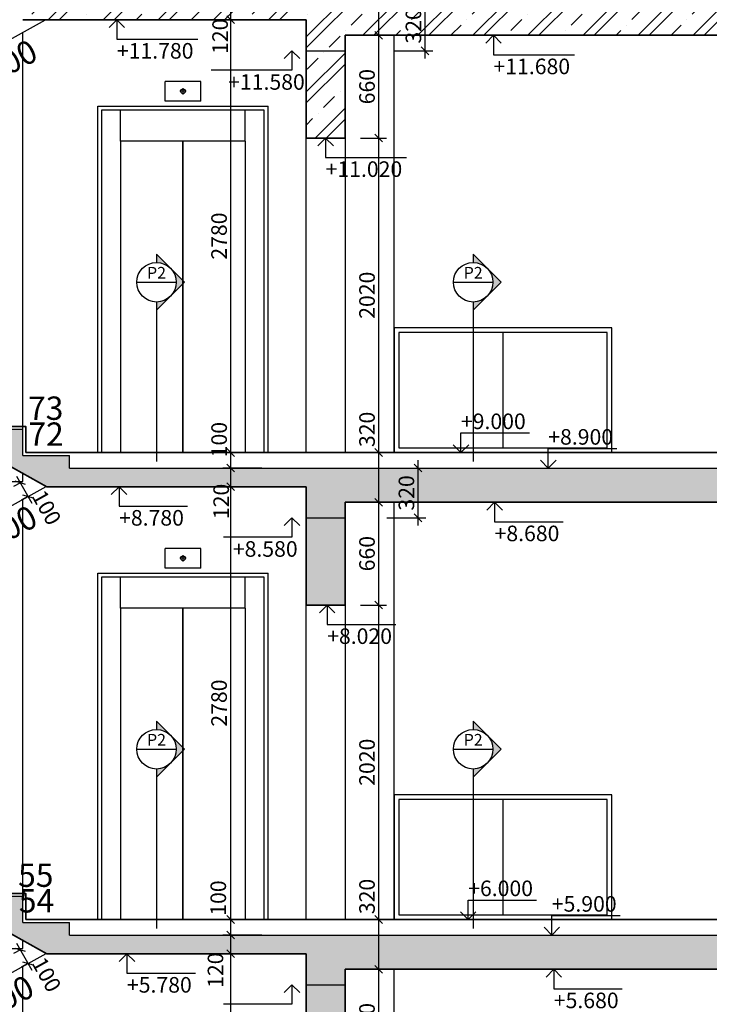
# Model space of a CAD drawing. Extents: x 1885471 to 2247724, y -787893 to -617842.
# Drawn here: x 1972750 to 1977180, y -671961 to -665636 of the extents above; entities that cross this region are included whole.
import ezdxf
from ezdxf.enums import TextEntityAlignment as Align

# ---------------------------------------------------------------- set-up
doc = ezdxf.new("R2010")
doc.units = 0
doc.header["$LTSCALE"] = 10
doc.layers.get('Defpoints').update_dxf_attribs({"color": 6})
doc.layers.add('A_G2_Konstrukcia', color=1, linetype='Continuous', lineweight=35)
doc.layers.add('Text', color=1, linetype='Continuous', lineweight=18)
for name, color, linetype in [('A_G2_Konstrukcia_F', 5, 'Continuous'), ('A_G2_Konstrukcia_X', 255, 'Continuous'), ('A_Z002_Dim', 4, 'Continuous'), ('A_Z005_Oznacenie Rez Detail Referencie', 1, 'Continuous'), ('A_Z450G2_Hatch Konstrukcia', 8, 'Continuous')]:
    doc.layers.add(name, color=color, linetype=linetype)
doc.layers.get('0').freeze()
doc.styles.add('Arial', font='arial.ttf')
doc.styles.get("Standard").update_dxf_attribs({"font": 'isocp.shx'})
doc.dimstyles.new('50', dxfattribs={"dimscale": 50, "dimtxt": 2, "dimasz": 1, "dimexe": 1, "dimexo": 2, "dimgap": 0.5, "dimtad": 1, "dimdec": 0, "dimzin": 12, "dimdsep": 46, "dimtxsty": 'Standard', "dimblk": 'OBLIQUE', "dimcen": 2, "dimdle": 1, "dimclrd": 256, "dimclre": 256, "dimclrt": 256, "dimadec": 0, "dimazin": 3, "dimtfac": 1, "dimtdec": 0, "dimtofl": 0, "dimtmove": 2, "dimatfit": 3, "dimldrblk": 'CLOSEDBLANK', "dimfxl": 4, "dimfxlon": 1, "dimtvp": 1, "dimtolj": 1, "dimtzin": 0, "dimarcsym": 0})
pattern_1 = [(45, (0, 0), (-176.776695, 176.776695), []), (45, (70.7, 0), (-176.776695, 176.776695), []), (45, (212.13, 0), (-106.066017, 247.487373), [100, -50, 0, -50])]

# ---------------------------------------------------------------- blocks, each defined once
blk = doc.blocks.new('*U216')
h = blk.add_hatch(color=256)
edge = h.paths.add_edge_path()
edge.add_line((0, -5.08), (0, -7.18))
edge.add_line((0, -7.18), (7.18, 0))
edge.add_line((7.18, 0), (0, 7.18))
edge.add_line((0, 7.18), (0, 5.08))
edge.add_arc((0, 0), 5.08, 270, 450, ccw=False)
for p, q in [((-5.08, 0), (5.08, 0)), ((0, -6.35), (0, -46.04))]:
    blk.add_line(p, q)
blk.add_lwpolyline([(0, -5.08), (0, -7.18), (7.18, 0), (0, 7.18), (0, 5.08, -1)], format="xyb", close=True)
blk.add_circle((0, 0), 5.08)
at = {"style": 'Arial', "flags": 8}
blk.add_attdef('CISLOREZU', text='', height=3, dxfattribs=at).set_placement((0, 0), align=Align.BOTTOM_CENTER)
blk.add_attdef('CISLOVYKRESU', text='', height=3, dxfattribs=at).set_placement((0, -0.9), align=Align.TOP_CENTER)
blk = doc.blocks.new('_Oblique')
at = {"color": 0, "linetype": 'ByBlock', "lineweight": -2}
blk.add_line((-0.5, -0.5), (0.5, 0.5), dxfattribs=at)
blk = doc.blocks.new('*D281')
at = {"layer": 'A_Z002_Dim', "linetype": 'ByBlock', "lineweight": -2}
for p, q in [((1972729.8, -671567.3), (1972826.9, -671742.2)), ((1972754.1, -671611), (1972710.4, -671635.3)), ((1972802.7, -671698.4), (1972759, -671722.7))]:
    blk.add_line(p, q, dxfattribs=at)
at = {"layer": 'Defpoints', "color": 0}
for p in [(1972769.6, -671602.4), (1972802.7, -671698.4), (1972818.2, -671689.8)]:
    blk.add_point(p, dxfattribs=at)
at = {"layer": 'A_Z002_Dim', "lineweight": -2, "xscale": 50, "yscale": 50, "zscale": 50}
for p, rotation in [((1972754.1, -671611), 119.0546040990448), ((1972802.7, -671698.4), 299.0546040990448)]:
    blk.add_blockref('_Oblique', p, dxfattribs=dict(at, rotation=rotation))
at = {"layer": 'A_Z002_Dim', "insert": (1972922.5, -671770.1), "char_height": 100, "attachment_point": 5, "rotation": 299.0546}
blk.add_mtext('\\A1;100', dxfattribs=at)
blk = doc.blocks.new('_ClosedBlank')
at = {"color": 0, "linetype": 'ByBlock', "lineweight": -2}
for p, q in [((-1, 0.17), (0, 0)), ((-1, 0.17), (-1, -0.17)), ((0, 0), (-1, -0.17))]:
    blk.add_line(p, q, dxfattribs=at)
blk = doc.blocks.new('*D282')
at = {"layer": 'A_Z002_Dim', "linetype": 'ByBlock', "lineweight": -2}
for p, q in [((1972754.1, -668611), (1972710.4, -668635.3)), ((1972729.8, -668567.3), (1972826.9, -668742.2)), ((1972802.7, -668698.4), (1972759, -668722.7))]:
    blk.add_line(p, q, dxfattribs=at)
at = {"layer": 'Defpoints', "color": 0}
for p in [(1972769.6, -668602.4), (1972818.2, -668689.8), (1972802.7, -668698.4)]:
    blk.add_point(p, dxfattribs=at)
at = {"layer": 'A_Z002_Dim', "lineweight": -2, "xscale": 50, "yscale": 50, "zscale": 50}
for p, rotation in [((1972754.1, -668611), 119.0546040990448), ((1972802.7, -668698.4), 299.0546040990448)]:
    blk.add_blockref('_Oblique', p, dxfattribs=dict(at, rotation=rotation))
at = {"layer": 'A_Z002_Dim', "insert": (1972922.5, -668770.1), "char_height": 100, "attachment_point": 5, "rotation": 299.0546}
blk.add_mtext('\\A1;100', dxfattribs=at)
blk = doc.blocks.new('*D538')
at = {"layer": 'A_Z002_Dim', "linetype": 'ByBlock', "lineweight": -2}
for p, q in [((1965682.2, -660520.1), (1965432.2, -660520.1)), ((1965482.2, -660470.1), (1965482.2, -679565.8)), ((1965682.2, -679515.8), (1965432.2, -679515.8))]:
    blk.add_line(p, q, dxfattribs=at)
at = {"layer": 'Defpoints', "color": 0}
for p in [(1974967.9, -660520.1), (1965482.2, -679515.8), (1968469.6, -679515.8)]:
    blk.add_point(p, dxfattribs=at)
at = {"layer": 'A_Z002_Dim', "lineweight": -2, "xscale": 50, "yscale": 50, "zscale": 50}
for p, rotation in [((1965482.2, -660520.1), 90), ((1965482.2, -679515.8), 270)]:
    blk.add_blockref('_Oblique', p, dxfattribs=dict(at, rotation=rotation))
at = {"layer": 'A_Z002_Dim', "insert": (1965407.2, -670017.9), "char_height": 100, "attachment_point": 5, "rotation": 90}
blk.add_mtext('\\A1;18996', dxfattribs=at)
blk = doc.blocks.new('*D645')
at = {"layer": 'A_Z002_Dim', "linetype": 'ByBlock', "lineweight": -2}
for p, q in [((1975056, -672445.8), (1975056, -671685.8)), ((1974940.1, -671735.8), (1975106, -671735.8)), ((1974940.1, -672395.8), (1975106, -672395.8))]:
    blk.add_line(p, q, dxfattribs=at)
at = {"layer": 'Defpoints', "color": 0}
for p in [(1974840.1, -671735.8), (1975056, -671735.8), (1974840.1, -672395.8)]:
    blk.add_point(p, dxfattribs=at)
at = {"layer": 'A_Z002_Dim', "lineweight": -2, "xscale": 50, "yscale": 50, "zscale": 50}
for p, rotation in [((1975056, -671735.8), 90), ((1975056, -672395.8), 270)]:
    blk.add_blockref('_Oblique', p, dxfattribs=dict(at, rotation=rotation))
at = {"layer": 'A_Z002_Dim', "insert": (1974981, -672065.8), "char_height": 100, "attachment_point": 5, "rotation": 90}
blk.add_mtext('\\A1;660', dxfattribs=at)
blk = doc.blocks.new('*D646')
at = {"layer": 'A_Z002_Dim', "linetype": 'ByBlock', "lineweight": -2}
for p, q in [((1975056, -671785.8), (1975056, -671365.8)), ((1974856, -671415.8), (1975106, -671415.8)), ((1974940.1, -671735.8), (1975106, -671735.8))]:
    blk.add_line(p, q, dxfattribs=at)
at = {"layer": 'Defpoints', "color": 0}
for p in [(1972789.6, -671415.8), (1975056, -671415.8), (1974840.1, -671735.8)]:
    blk.add_point(p, dxfattribs=at)
at = {"layer": 'A_Z002_Dim', "lineweight": -2, "xscale": 50, "yscale": 50, "zscale": 50}
for p, rotation in [((1975056, -671415.8), 90), ((1975056, -671735.8), 270)]:
    blk.add_blockref('_Oblique', p, dxfattribs=dict(at, rotation=rotation))
at = {"layer": 'A_Z002_Dim', "insert": (1974981, -671268.2), "char_height": 100, "attachment_point": 5, "rotation": 90}
blk.add_mtext('\\A1;320', dxfattribs=at)
blk = doc.blocks.new('*D647')
at = {"layer": 'A_Z002_Dim', "linetype": 'ByBlock', "lineweight": -2}
for p, q in [((1975056, -671465.8), (1975056, -669345.8)), ((1974940.1, -669395.8), (1975106, -669395.8)), ((1974856, -671415.8), (1975106, -671415.8))]:
    blk.add_line(p, q, dxfattribs=at)
at = {"layer": 'Defpoints', "color": 0}
for p in [(1974840.1, -669395.8), (1975056, -669395.8), (1972789.6, -671415.8)]:
    blk.add_point(p, dxfattribs=at)
at = {"layer": 'A_Z002_Dim', "lineweight": -2, "xscale": 50, "yscale": 50, "zscale": 50}
for p, rotation in [((1975056, -669395.8), 90), ((1975056, -671415.8), 270)]:
    blk.add_blockref('_Oblique', p, dxfattribs=dict(at, rotation=rotation))
at = {"layer": 'A_Z002_Dim', "insert": (1974981, -670405.8), "char_height": 100, "attachment_point": 5, "rotation": 90}
blk.add_mtext('\\A1;2020', dxfattribs=at)
blk = doc.blocks.new('*D648')
at = {"layer": 'A_Z002_Dim', "linetype": 'ByBlock', "lineweight": -2}
for p, q in [((1975056, -669445.8), (1975056, -668685.8)), ((1974940.1, -668735.8), (1975106, -668735.8)), ((1974940.1, -669395.8), (1975106, -669395.8))]:
    blk.add_line(p, q, dxfattribs=at)
at = {"layer": 'Defpoints', "color": 0}
for p in [(1974840.1, -668735.8), (1975056, -668735.8), (1974840.1, -669395.8)]:
    blk.add_point(p, dxfattribs=at)
at = {"layer": 'A_Z002_Dim', "lineweight": -2, "xscale": 50, "yscale": 50, "zscale": 50}
for p, rotation in [((1975056, -668735.8), 90), ((1975056, -669395.8), 270)]:
    blk.add_blockref('_Oblique', p, dxfattribs=dict(at, rotation=rotation))
at = {"layer": 'A_Z002_Dim', "insert": (1974981, -669065.8), "char_height": 100, "attachment_point": 5, "rotation": 90}
blk.add_mtext('\\A1;660', dxfattribs=at)
blk = doc.blocks.new('*D649')
at = {"layer": 'A_Z002_Dim', "linetype": 'ByBlock', "lineweight": -2}
for p, q in [((1975056, -668785.8), (1975056, -668365.8)), ((1974856, -668415.8), (1975106, -668415.8)), ((1974940.1, -668735.8), (1975106, -668735.8))]:
    blk.add_line(p, q, dxfattribs=at)
at = {"layer": 'Defpoints', "color": 0}
for p in [(1972789.6, -668415.8), (1975056, -668415.8), (1974840.1, -668735.8)]:
    blk.add_point(p, dxfattribs=at)
at = {"layer": 'A_Z002_Dim', "lineweight": -2, "xscale": 50, "yscale": 50, "zscale": 50}
for p, rotation in [((1975056, -668415.8), 90), ((1975056, -668735.8), 270)]:
    blk.add_blockref('_Oblique', p, dxfattribs=dict(at, rotation=rotation))
at = {"layer": 'A_Z002_Dim', "insert": (1974981, -668267.7), "char_height": 100, "attachment_point": 5, "rotation": 90}
blk.add_mtext('\\A1;320', dxfattribs=at)
blk = doc.blocks.new('*D650')
at = {"layer": 'A_Z002_Dim', "linetype": 'ByBlock', "lineweight": -2}
for p, q in [((1975056, -668465.8), (1975056, -666345.8)), ((1974940.1, -666395.8), (1975106, -666395.8)), ((1974856, -668415.8), (1975106, -668415.8))]:
    blk.add_line(p, q, dxfattribs=at)
at = {"layer": 'Defpoints', "color": 0}
for p in [(1974840.1, -666395.8), (1975056, -666395.8), (1972789.6, -668415.8)]:
    blk.add_point(p, dxfattribs=at)
at = {"layer": 'A_Z002_Dim', "lineweight": -2, "xscale": 50, "yscale": 50, "zscale": 50}
for p, rotation in [((1975056, -666395.8), 90), ((1975056, -668415.8), 270)]:
    blk.add_blockref('_Oblique', p, dxfattribs=dict(at, rotation=rotation))
at = {"layer": 'A_Z002_Dim', "insert": (1974981, -667405.8), "char_height": 100, "attachment_point": 5, "rotation": 90}
blk.add_mtext('\\A1;2020', dxfattribs=at)
blk = doc.blocks.new('*D651')
at = {"layer": 'A_Z002_Dim', "linetype": 'ByBlock', "lineweight": -2}
for p, q in [((1975056, -666445.8), (1975056, -665685.8)), ((1974940.1, -665735.8), (1975106, -665735.8)), ((1974940.1, -666395.8), (1975106, -666395.8))]:
    blk.add_line(p, q, dxfattribs=at)
at = {"layer": 'Defpoints', "color": 0}
for p in [(1974840.1, -665735.8), (1975056, -665735.8), (1974840.1, -666395.8)]:
    blk.add_point(p, dxfattribs=at)
at = {"layer": 'A_Z002_Dim', "lineweight": -2, "xscale": 50, "yscale": 50, "zscale": 50}
for p, rotation in [((1975056, -665735.8), 90), ((1975056, -666395.8), 270)]:
    blk.add_blockref('_Oblique', p, dxfattribs=dict(at, rotation=rotation))
at = {"layer": 'A_Z002_Dim', "insert": (1974981, -666065.8), "char_height": 100, "attachment_point": 5, "rotation": 90}
blk.add_mtext('\\A1;660', dxfattribs=at)
blk = doc.blocks.new('*D652')
at = {"layer": 'A_Z002_Dim', "linetype": 'ByBlock', "lineweight": -2}
for p, q in [((1975056, -665785.8), (1975056, -665365.8)), ((1974940.1, -665415.8), (1975106, -665415.8)), ((1974940.1, -665735.8), (1975106, -665735.8))]:
    blk.add_line(p, q, dxfattribs=at)
at = {"layer": 'Defpoints', "color": 0}
for p in [(1974840.1, -665415.8), (1975056, -665415.8), (1974840.1, -665735.8)]:
    blk.add_point(p, dxfattribs=at)
at = {"layer": 'A_Z002_Dim', "lineweight": -2, "xscale": 50, "yscale": 50, "zscale": 50}
for p, rotation in [((1975056, -665415.8), 90), ((1975056, -665735.8), 270)]:
    blk.add_blockref('_Oblique', p, dxfattribs=dict(at, rotation=rotation))
at = {"layer": 'A_Z002_Dim', "insert": (1974981, -665255.7), "char_height": 100, "attachment_point": 5, "rotation": 90}
blk.add_mtext('\\A1;320', dxfattribs=at)
blk = doc.blocks.new('*D802')
at = {"layer": 'A_Z002_Dim', "linetype": 'ByBlock', "lineweight": -2}
for p, q in [((1975309.2, -668885.8), (1975309.2, -668465.8)), ((1975109.2, -668515.8), (1975359.2, -668515.8)), ((1975109.2, -668835.8), (1975359.2, -668835.8))]:
    blk.add_line(p, q, dxfattribs=at)
at = {"layer": 'Defpoints', "color": 0}
for p in [(1974840.1, -668515.8), (1975309.2, -668515.8), (1974840.1, -668835.8)]:
    blk.add_point(p, dxfattribs=at)
at = {"layer": 'A_Z002_Dim', "lineweight": -2, "xscale": 50, "yscale": 50, "zscale": 50}
for p, rotation in [((1975309.2, -668515.8), 90), ((1975309.2, -668835.8), 270)]:
    blk.add_blockref('_Oblique', p, dxfattribs=dict(at, rotation=rotation))
at = {"layer": 'A_Z002_Dim', "insert": (1975234.2, -668675.8), "char_height": 100, "attachment_point": 5, "rotation": 90}
blk.add_mtext('\\A1;320', dxfattribs=at)
blk = doc.blocks.new('*D803')
at = {"layer": 'A_Z002_Dim', "linetype": 'ByBlock', "lineweight": -2}
for p, q in [((1975154.1, -665515.8), (1975404.1, -665515.8)), ((1975354.1, -665885.8), (1975354.1, -665465.8)), ((1975154.1, -665835.8), (1975404.1, -665835.8))]:
    blk.add_line(p, q, dxfattribs=at)
at = {"layer": 'Defpoints', "color": 0}
for p in [(1974840.1, -665515.8), (1975354.1, -665515.8), (1974840.1, -665835.8)]:
    blk.add_point(p, dxfattribs=at)
at = {"layer": 'A_Z002_Dim', "lineweight": -2, "xscale": 50, "yscale": 50, "zscale": 50}
for p, rotation in [((1975354.1, -665515.8), 90), ((1975354.1, -665835.8), 270)]:
    blk.add_blockref('_Oblique', p, dxfattribs=dict(at, rotation=rotation))
at = {"layer": 'A_Z002_Dim', "insert": (1975279.1, -665675.8), "char_height": 100, "attachment_point": 5, "rotation": 90}
blk.add_mtext('\\A1;320', dxfattribs=at)
blk = doc.blocks.new('*D810')
at = {"layer": 'A_Z002_Dim', "linetype": 'ByBlock', "lineweight": -2}
for p, q in [((1974105.5, -674465.8), (1974105.5, -671585.8)), ((1974305.5, -671635.8), (1974055.5, -671635.8)), ((1973905.5, -674415.8), (1974155.5, -674415.8))]:
    blk.add_line(p, q, dxfattribs=at)
at = {"layer": 'Defpoints', "color": 0}
for p in [(1974105.5, -671635.8), (1974590.1, -671635.8), (1972789.6, -674415.8)]:
    blk.add_point(p, dxfattribs=at)
at = {"layer": 'A_Z002_Dim', "lineweight": -2, "xscale": 50, "yscale": 50, "zscale": 50}
for p, rotation in [((1974105.5, -671635.8), 90), ((1974105.5, -674415.8), 270)]:
    blk.add_blockref('_Oblique', p, dxfattribs=dict(at, rotation=rotation))
at = {"layer": 'A_Z002_Dim', "insert": (1974030.5, -673025.8), "char_height": 100, "attachment_point": 5, "rotation": 90}
blk.add_mtext('\\A1;2780', dxfattribs=at)
blk = doc.blocks.new('*D811')
at = {"layer": 'A_Z002_Dim', "linetype": 'ByBlock', "lineweight": -2}
for p, q in [((1974105.5, -671685.8), (1974105.5, -671465.8)), ((1974305.5, -671515.8), (1974055.5, -671515.8)), ((1974305.5, -671635.8), (1974055.5, -671635.8))]:
    blk.add_line(p, q, dxfattribs=at)
at = {"layer": 'Defpoints', "color": 0}
for p in [(1974105.5, -671515.8), (1974840.1, -671515.8), (1974590.1, -671635.8)]:
    blk.add_point(p, dxfattribs=at)
at = {"layer": 'A_Z002_Dim', "lineweight": -2, "xscale": 50, "yscale": 50, "zscale": 50}
for p, rotation in [((1974105.5, -671515.8), 90), ((1974105.5, -671635.8), 270)]:
    blk.add_blockref('_Oblique', p, dxfattribs=dict(at, rotation=rotation))
at = {"layer": 'A_Z002_Dim', "insert": (1974007.4, -671741.7), "char_height": 100, "attachment_point": 5, "rotation": 90}
blk.add_mtext('\\A1;120', dxfattribs=at)
blk = doc.blocks.new('*D812')
at = {"layer": 'A_Z002_Dim', "linetype": 'ByBlock', "lineweight": -2}
for p, q in [((1974105.5, -671565.8), (1974105.5, -671365.8)), ((1974305.5, -671415.8), (1974055.5, -671415.8)), ((1974305.5, -671515.8), (1974055.5, -671515.8))]:
    blk.add_line(p, q, dxfattribs=at)
at = {"layer": 'Defpoints', "color": 0}
for p in [(1974105.5, -671415.8), (1974471.4, -671415.8), (1974840.1, -671515.8)]:
    blk.add_point(p, dxfattribs=at)
at = {"layer": 'A_Z002_Dim', "lineweight": -2, "xscale": 50, "yscale": 50, "zscale": 50}
for p, rotation in [((1974105.5, -671415.8), 90), ((1974105.5, -671515.8), 270)]:
    blk.add_blockref('_Oblique', p, dxfattribs=dict(at, rotation=rotation))
at = {"layer": 'A_Z002_Dim', "insert": (1974025.4, -671278.3), "char_height": 100, "attachment_point": 5, "rotation": 90}
blk.add_mtext('\\A1;100', dxfattribs=at)
blk = doc.blocks.new('*D813')
at = {"layer": 'A_Z002_Dim', "linetype": 'ByBlock', "lineweight": -2}
for p, q in [((1974105.5, -671465.8), (1974105.5, -668585.8)), ((1974305.5, -668635.8), (1974055.5, -668635.8)), ((1974305.5, -671415.8), (1974055.5, -671415.8))]:
    blk.add_line(p, q, dxfattribs=at)
at = {"layer": 'Defpoints', "color": 0}
for p in [(1974105.5, -668635.8), (1974590.1, -668635.8), (1974471.4, -671415.8)]:
    blk.add_point(p, dxfattribs=at)
at = {"layer": 'A_Z002_Dim', "lineweight": -2, "xscale": 50, "yscale": 50, "zscale": 50}
for p, rotation in [((1974105.5, -668635.8), 90), ((1974105.5, -671415.8), 270)]:
    blk.add_blockref('_Oblique', p, dxfattribs=dict(at, rotation=rotation))
at = {"layer": 'A_Z002_Dim', "insert": (1974030.5, -670025.8), "char_height": 100, "attachment_point": 5, "rotation": 90}
blk.add_mtext('\\A1;2780', dxfattribs=at)
blk = doc.blocks.new('*D814')
at = {"layer": 'A_Z002_Dim', "linetype": 'ByBlock', "lineweight": -2}
for p, q in [((1974105.5, -668685.8), (1974105.5, -668465.8)), ((1974305.5, -668515.8), (1974055.5, -668515.8)), ((1974305.5, -668635.8), (1974055.5, -668635.8))]:
    blk.add_line(p, q, dxfattribs=at)
at = {"layer": 'Defpoints', "color": 0}
for p in [(1974105.5, -668515.8), (1974840.1, -668515.8), (1974590.1, -668635.8)]:
    blk.add_point(p, dxfattribs=at)
at = {"layer": 'A_Z002_Dim', "lineweight": -2, "xscale": 50, "yscale": 50, "zscale": 50}
for p, rotation in [((1974105.5, -668515.8), 90), ((1974105.5, -668635.8), 270)]:
    blk.add_blockref('_Oblique', p, dxfattribs=dict(at, rotation=rotation))
at = {"layer": 'A_Z002_Dim', "insert": (1974044.1, -668730.3), "char_height": 100, "attachment_point": 5, "rotation": 90}
blk.add_mtext('\\A1;120', dxfattribs=at)
blk = doc.blocks.new('*D815')
at = {"layer": 'A_Z002_Dim', "linetype": 'ByBlock', "lineweight": -2}
for p, q in [((1974105.5, -668565.8), (1974105.5, -668365.8)), ((1973905.5, -668415.8), (1974155.5, -668415.8)), ((1974305.5, -668515.8), (1974055.5, -668515.8))]:
    blk.add_line(p, q, dxfattribs=at)
at = {"layer": 'Defpoints', "color": 0}
for p in [(1972789.6, -668415.8), (1974105.5, -668415.8), (1974840.1, -668515.8)]:
    blk.add_point(p, dxfattribs=at)
at = {"layer": 'A_Z002_Dim', "lineweight": -2, "xscale": 50, "yscale": 50, "zscale": 50}
for p, rotation in [((1974105.5, -668415.8), 90), ((1974105.5, -668515.8), 270)]:
    blk.add_blockref('_Oblique', p, dxfattribs=dict(at, rotation=rotation))
at = {"layer": 'A_Z002_Dim', "insert": (1974030.9, -668333.3), "char_height": 100, "attachment_point": 5, "rotation": 90}
blk.add_mtext('\\A1;100', dxfattribs=at)
blk = doc.blocks.new('*D816')
at = {"layer": 'A_Z002_Dim', "linetype": 'ByBlock', "lineweight": -2}
for p, q in [((1974105.5, -668465.8), (1974105.5, -665585.8)), ((1974305.5, -665635.8), (1974055.5, -665635.8)), ((1973905.5, -668415.8), (1974155.5, -668415.8))]:
    blk.add_line(p, q, dxfattribs=at)
at = {"layer": 'Defpoints', "color": 0}
for p in [(1974105.5, -665635.8), (1974590.1, -665635.8), (1972789.6, -668415.8)]:
    blk.add_point(p, dxfattribs=at)
at = {"layer": 'A_Z002_Dim', "lineweight": -2, "xscale": 50, "yscale": 50, "zscale": 50}
for p, rotation in [((1974105.5, -665635.8), 90), ((1974105.5, -668415.8), 270)]:
    blk.add_blockref('_Oblique', p, dxfattribs=dict(at, rotation=rotation))
at = {"layer": 'A_Z002_Dim', "insert": (1974030.5, -667025.8), "char_height": 100, "attachment_point": 5, "rotation": 90}
blk.add_mtext('\\A1;2780', dxfattribs=at)
blk = doc.blocks.new('*D817')
at = {"layer": 'A_Z002_Dim', "linetype": 'ByBlock', "lineweight": -2}
for p, q in [((1974305.5, -665515.8), (1974055.5, -665515.8)), ((1974105.5, -665685.8), (1974105.5, -665465.8)), ((1974305.5, -665635.8), (1974055.5, -665635.8))]:
    blk.add_line(p, q, dxfattribs=at)
at = {"layer": 'Defpoints', "color": 0}
for p in [(1974105.5, -665515.8), (1974840.1, -665515.8), (1974590.1, -665635.8)]:
    blk.add_point(p, dxfattribs=at)
at = {"layer": 'A_Z002_Dim', "lineweight": -2, "xscale": 50, "yscale": 50, "zscale": 50}
for p, rotation in [((1974105.5, -665515.8), 90), ((1974105.5, -665635.8), 270)]:
    blk.add_blockref('_Oblique', p, dxfattribs=dict(at, rotation=rotation))
at = {"layer": 'A_Z002_Dim', "insert": (1974037.2, -665742.3), "char_height": 100, "attachment_point": 5, "rotation": 90}
blk.add_mtext('\\A1;120', dxfattribs=at)

msp = doc.modelspace()

# ---------------------------------------------------------------- hatches: boundary and pattern name
at = {"layer": 'A_Z450G2_Hatch Konstrukcia'}
h = msp.add_hatch(dxfattribs=at)
h.set_pattern_fill('ŽELEZOBETÓN', color=256, scale=50, style=0)
h.set_pattern_definition(pattern_1)
h.paths.add_polyline_path([(1986469.6, -665515.8), (1986169.6, -665515.8), (1974840.1, -665515.8), (1972769.6, -665515.8), (1972769.6, -665635.8), (1974590.1, -665635.8), (1974590.1, -665735.8), (1974840.1, -665735.8), (1978819.6, -665735.8), (1979069.6, -665735.8), (1986169.6, -665735.8), (1986169.6, -665865.8), (1986469.6, -665865.8)])
h = msp.add_hatch(dxfattribs=at)
h.set_pattern_fill('ŽELEZOBETÓN', color=256, scale=50, style=0)
h.set_pattern_definition(pattern_1)
h.paths.add_polyline_path([(1974840.1, -665735.8), (1974590.1, -665735.8), (1974590.1, -666395.8), (1974840.1, -666395.8)])
h = msp.add_hatch(dxfattribs=at)
h.set_pattern_fill('ŽELEZOBETÓN', color=256, scale=50, style=0)
h.set_pattern_definition(pattern_1)
h.paths.add_polyline_path([(1972923.7, -668635.8), (1974590.1, -668635.8), (1974590.1, -669395.8), (1974840.1, -669395.8), (1974840.1, -668735.8), (1978819.6, -668735.8), (1979069.6, -668735.8), (1986169.6, -668735.8), (1986169.6, -668815.8), (1986419.6, -668815.8), (1986419.6, -668795.8), (1988039.6, -668795.8), (1988039.6, -668645.8), (1986419.6, -668645.8), (1986419.6, -668515.8), (1974840.1, -668515.8), (1973069.6, -668515.8), (1973069.6, -668435.8), (1972769.6, -668435.8), (1972769.6, -668269.1), (1972469.6, -668269.1), (1972469.6, -668102.4), (1972169.6, -668102.4), (1972169.6, -667935.8), (1971869.6, -667935.8), (1971869.6, -667769.1), (1971569.6, -667769.1), (1971569.6, -667602.4), (1971269.6, -667602.4), (1971269.6, -667435.8), (1970969.6, -667435.8), (1970969.6, -667269.1), (1970669.6, -667269.1), (1970669.6, -667102.4), (1970369.6, -667102.4), (1970369.6, -666935.8), (1969169.6, -666935.8), (1968919.6, -666935.8), (1968919.6, -667185.8), (1969169.6, -667185.8), (1969169.6, -667055.8), (1970079.7, -667055.8)])
h = msp.add_hatch(dxfattribs=at)
h.set_pattern_fill('ŽELEZOBETÓN', color=256, scale=50, style=0)
h.set_pattern_definition(pattern_1)
h.paths.add_polyline_path([(1986419.6, -671515.8), (1974840.1, -671515.8), (1973069.6, -671515.8), (1973069.6, -671435.8), (1972769.6, -671435.8), (1972769.6, -671269.1), (1972469.6, -671269.1), (1972469.6, -671102.4), (1972169.6, -671102.4), (1972169.6, -670935.8), (1971869.6, -670935.8), (1971869.6, -670769.1), (1971569.6, -670769.1), (1971569.6, -670602.4), (1971269.6, -670602.4), (1971269.6, -670435.8), (1970969.6, -670435.8), (1970969.6, -670269.1), (1970669.6, -670269.1), (1970669.6, -670102.4), (1970369.6, -670102.4), (1970369.6, -669935.8), (1969169.6, -669935.8), (1968919.6, -669935.8), (1968919.6, -670185.8), (1969169.6, -670185.8), (1969169.6, -670055.8), (1970079.7, -670055.8), (1972923.7, -671635.8), (1974590.1, -671635.8), (1974590.1, -672395.8), (1974840.1, -672395.8), (1974840.1, -671735.8), (1978819.6, -671735.8), (1979069.6, -671735.8), (1986169.6, -671735.8), (1986169.6, -671815.8), (1986419.6, -671815.8), (1986419.6, -671795.8), (1988039.6, -671795.8), (1988039.6, -671745.8), (1987889.6, -671745.8), (1987889.6, -671695.8), (1988039.6, -671695.8), (1988039.6, -671645.8), (1986419.6, -671645.8)])

# ---------------------------------------------------------------- linework, layer by layer
at = {"layer": 'A_G2_Konstrukcia'}
for p, q in [((1972769.6, -665635.8), (1974590.1, -665635.8)), ((1974590.1, -666395.8), (1974590.1, -665635.8)), ((1974840.1, -666395.8), (1974840.1, -665735.8)), ((1978819.6, -665735.8), (1974840.1, -665735.8)), ((1974840.1, -666395.8), (1974590.1, -666395.8)), ((1974840.1, -666395.8), (1974725.1, -666395.8)), ((1970079.7, -667055.8), (1972923.7, -668635.8)), ((1974590.1, -668635.8), (1972923.7, -668635.8)), ((1974590.1, -669395.8), (1974590.1, -668635.8)), ((1974840.1, -669395.8), (1974840.1, -668735.8)), ((1978819.6, -668735.8), (1974840.1, -668735.8)), ((1974840.1, -669395.8), (1974590.1, -669395.8)), ((1974840.1, -669395.8), (1974725.1, -669395.8)), ((1970079.7, -670055.8), (1972923.7, -671635.8)), ((1974590.1, -671635.8), (1972923.7, -671635.8)), ((1974590.1, -672395.8), (1974590.1, -671635.8)), ((1978819.6, -671735.8), (1974840.1, -671735.8)), ((1974840.1, -672395.8), (1974840.1, -671735.8))]:
    msp.add_line(p, q, dxfattribs=at)
for points in [[(1986169.6, -668415.8), (1972789.6, -668415.8), (1972789.6, -668249.1), (1972489.6, -668249.1), (1972489.6, -668082.4), (1972189.6, -668082.4), (1972189.6, -667915.8), (1971889.6, -667915.8), (1971889.6, -667749.1), (1971589.6, -667749.1), (1971589.6, -667582.4), (1971289.6, -667582.4), (1971289.6, -667415.8), (1970989.6, -667415.8), (1970989.6, -667249.1), (1970689.6, -667249.1), (1970689.6, -667082.4), (1970389.6, -667082.4), (1970389.6, -666915.8), (1969169.6, -666915.8)], [(1986169.6, -671415.8), (1972789.6, -671415.8), (1972789.6, -671249.1), (1972489.6, -671249.1), (1972489.6, -671082.4), (1972189.6, -671082.4), (1972189.6, -670915.8), (1971889.6, -670915.8), (1971889.6, -670749.1), (1971589.6, -670749.1), (1971589.6, -670582.4), (1971289.6, -670582.4), (1971289.6, -670415.8), (1970989.6, -670415.8), (1970989.6, -670249.1), (1970689.6, -670249.1), (1970689.6, -670082.4), (1970389.6, -670082.4), (1970389.6, -669915.8), (1969169.6, -669915.8), (1969169.6, -669015.8)]]:
    msp.add_lwpolyline(points, dxfattribs=at)
at = {"layer": 'A_G2_Konstrukcia_F'}
for p, q in [((1971441.6, -666454.6), (1972915.5, -665635.8)), ((1972769.6, -668249.1), (1972769.6, -665716.8)), ((1975154.6, -668415.8), (1975154.6, -665735.8)), ((1973683.8, -666158.3), (1973683.8, -666033.3)), ((1973913.8, -666033.3), (1973683.8, -666033.3)), ((1973913.8, -666158.3), (1973913.8, -666033.3)), ((1974590.1, -666395.8), (1974590.1, -666015.8)), ((1973818.8, -666095.8), (1973778.8, -666095.8)), ((1973798.8, -666075.8), (1973798.8, -666115.8)), ((1973913.8, -666158.3), (1973683.8, -666158.3)), ((1973251.6, -668415.8), (1973251.6, -666190.8)), ((1973251.6, -666190.8), (1974346.1, -666190.8)), ((1973277.1, -668415.8), (1973277.1, -666215.8)), ((1973277.1, -666215.8), (1973278.1, -666215.8)), ((1973278.1, -666215.8), (1974318.1, -666215.8)), ((1973398.1, -666415.8), (1973398.1, -666215.8)), ((1974198.1, -666415.8), (1974198.1, -666215.8)), ((1974318.1, -666215.8), (1974318.1, -668415.8)), ((1974346.1, -668415.8), (1974346.1, -666190.8)), ((1974198.1, -666415.8), (1973398.1, -666415.8)), ((1973398.1, -666415.8), (1973398.1, -668415.8)), ((1973797.3, -668415.8), (1973797.3, -666415.8)), ((1973798.9, -668415.8), (1973798.9, -666415.8)), ((1974198.1, -666415.8), (1974198.1, -668415.8)), ((1972769.6, -668249.1), (1972769.6, -667249.1)), ((1972769.6, -668415.8), (1972769.6, -667415.8)), ((1975854.6, -667645.8), (1975854.6, -668385.8)), ((1972769.6, -668582.4), (1972769.6, -668550.1)), ((1971441.6, -669454.6), (1972919.6, -668633.5)), ((1972769.6, -671249.1), (1972769.6, -668716.8)), ((1975154.6, -671415.8), (1975154.6, -668735.8)), ((1973683.8, -669158.3), (1973683.8, -669033.3)), ((1973913.8, -669033.3), (1973683.8, -669033.3)), ((1973913.8, -669158.3), (1973913.8, -669033.3)), ((1974590.1, -669395.8), (1974590.1, -669015.8)), ((1973818.8, -669095.8), (1973778.8, -669095.8)), ((1973798.8, -669075.8), (1973798.8, -669115.8)), ((1973251.6, -671415.8), (1973251.6, -669190.8)), ((1973251.6, -669190.8), (1974346.1, -669190.8)), ((1973913.8, -669158.3), (1973683.8, -669158.3)), ((1974346.1, -671415.8), (1974346.1, -669190.8)), ((1973277.1, -671415.8), (1973277.1, -669215.8)), ((1973277.1, -669215.8), (1973278.1, -669215.8)), ((1973278.1, -669215.8), (1974318.1, -669215.8)), ((1973398.1, -669415.8), (1973398.1, -669215.8)), ((1974198.1, -669415.8), (1974198.1, -669215.8)), ((1974318.1, -669215.8), (1974318.1, -671415.8)), ((1974198.1, -669415.8), (1973398.1, -669415.8)), ((1973398.1, -669415.8), (1973398.1, -671415.8)), ((1973797.3, -671415.8), (1973797.3, -669415.8)), ((1973798.9, -671415.8), (1973798.9, -669415.8)), ((1974198.1, -669415.8), (1974198.1, -671415.8)), ((1972769.6, -671249.1), (1972769.6, -670249.1)), ((1972769.6, -671415.8), (1972769.6, -670415.8)), ((1975854.6, -670645.8), (1975854.6, -671385.8)), ((1972769.6, -671602.4), (1972769.6, -671569.1)), ((1971441.6, -672454.6), (1972919.6, -671633.5)), ((1972769.6, -674249.1), (1972769.6, -671716.8)), ((1975154.6, -674415.8), (1975154.6, -671735.8))]:
    msp.add_line(p, q, dxfattribs=at)
for points in [[(1974590.1, -666395.8), (1974840.1, -666395.8), (1974840.1, -668415.8), (1974590.1, -668415.8)], [(1975154.6, -668415.8), (1976554.6, -668415.8), (1976554.6, -667615.8), (1975154.6, -667615.8)], [(1975184.6, -668385.8), (1976524.6, -668385.8), (1976524.6, -667645.8), (1975184.6, -667645.8)], [(1974590.1, -669395.8), (1974840.1, -669395.8), (1974840.1, -671415.8), (1974590.1, -671415.8)], [(1975154.6, -671415.8), (1976554.6, -671415.8), (1976554.6, -670615.8), (1975154.6, -670615.8)], [(1975184.6, -671385.8), (1976524.6, -671385.8), (1976524.6, -670645.8), (1975184.6, -670645.8)]]:
    msp.add_lwpolyline(points, close=True, dxfattribs=at)
for points in [[(1972624.6, -668602.4), (1972769.6, -668602.4), (1972769.6, -668602.4), (1972769.6, -668550.1)], [(1972624.6, -671602.4), (1972769.6, -671602.4), (1972769.6, -671602.4), (1972769.6, -671550.1)]]:
    msp.add_lwpolyline(points, dxfattribs=at)
for centre in [(1973798.8, -666095.8), (1973798.8, -669095.8)]:
    msp.add_circle(centre, 15, dxfattribs=at)
at = {"layer": 'A_G2_Konstrukcia_X'}
for p, q in [((1974590.1, -665835.8), (1974840.1, -665835.8)), ((1972769.6, -668435.8), (1973069.6, -668435.8)), ((1973069.6, -668515.8), (1973069.6, -668435.8)), ((1973069.6, -668515.8), (1974840.1, -668515.8)), ((1974840.1, -668515.8), (1986469.6, -668515.8)), ((1974840.1, -668515.8), (1974840.1, -668515.8)), ((1974590.1, -668835.8), (1974840.1, -668835.8)), ((1972769.6, -671435.8), (1973069.6, -671435.8)), ((1973069.6, -671515.8), (1973069.6, -671435.8)), ((1973069.6, -671515.8), (1974840.1, -671515.8)), ((1974840.1, -671515.8), (1986469.6, -671515.8)), ((1974840.1, -671515.8), (1974840.1, -671515.8)), ((1974590.1, -671835.8), (1974840.1, -671835.8))]:
    msp.add_line(p, q, dxfattribs=at)
for points in [[(1972769.6, -668435.8), (1972769.6, -668269.1), (1972769.6, -668269.1), (1972469.6, -668269.1)], [(1972769.6, -671435.8), (1972769.6, -671269.1), (1972769.6, -671269.1), (1972469.6, -671269.1)]]:
    msp.add_lwpolyline(points, dxfattribs=at)
at = {"layer": 'A_Z002_Dim'}
for points in [[(1973424.1, -665685.8), (1973374.1, -665635.8), (1973324.1, -665685.8), (1973374.1, -665635.8), (1973374.1, -665760.8), (1973894.1, -665760.8)], [(1975843.5, -665785.8), (1975793.5, -665735.8), (1975743.5, -665785.8), (1975793.5, -665735.8), (1975793.5, -665860.8), (1976313.5, -665860.8)], [(1974449.1, -665885.8), (1974499.1, -665835.8), (1974549.1, -665885.8), (1974499.1, -665835.8), (1974499.1, -665960.8), (1973979.1, -665960.8)], [(1974765.1, -666445.8), (1974715.1, -666395.8), (1974665.1, -666445.8), (1974715.1, -666395.8), (1974715.1, -666520.8), (1975235.1, -666520.8)], [(1975534.3, -668365.8), (1975584.3, -668415.8), (1975634.3, -668365.8), (1975584.3, -668415.8), (1975584.3, -668290.8), (1976024.3, -668290.8)], [(1976095.4, -668465.8), (1976145.4, -668515.8), (1976195.4, -668465.8), (1976145.4, -668515.8), (1976145.4, -668390.8), (1976585.4, -668390.8)], [(1973438.3, -668685.8), (1973388.3, -668635.8), (1973338.3, -668685.8), (1973388.3, -668635.8), (1973388.3, -668760.8), (1973828.3, -668760.8)], [(1975850.5, -668785.8), (1975800.5, -668735.8), (1975750.5, -668785.8), (1975800.5, -668735.8), (1975800.5, -668860.8), (1976240.5, -668860.8)], [(1974449.1, -668885.8), (1974499.1, -668835.8), (1974549.1, -668885.8), (1974499.1, -668835.8), (1974499.1, -668960.8), (1974059.1, -668960.8)], [(1974775.1, -669445.8), (1974725.1, -669395.8), (1974675.1, -669445.8), (1974725.1, -669395.8), (1974725.1, -669520.8), (1975165.1, -669520.8)], [(1975580.9, -671365.8), (1975630.9, -671415.8), (1975680.9, -671365.8), (1975630.9, -671415.8), (1975630.9, -671290.8), (1976070.9, -671290.8)], [(1976118.2, -671465.8), (1976168.2, -671515.8), (1976218.2, -671465.8), (1976168.2, -671515.8), (1976168.2, -671390.8), (1976608.2, -671390.8)], [(1973488.7, -671685.8), (1973438.7, -671635.8), (1973388.7, -671685.8), (1973438.7, -671635.8), (1973438.7, -671760.8), (1973878.7, -671760.8)], [(1976231.1, -671785.8), (1976181.1, -671735.8), (1976131.1, -671785.8), (1976181.1, -671735.8), (1976181.1, -671860.8), (1976621.1, -671860.8)], [(1974449.1, -671885.8), (1974499.1, -671835.8), (1974549.1, -671885.8), (1974499.1, -671835.8), (1974499.1, -671960.8), (1974059.1, -671960.8)]]:
    msp.add_lwpolyline(points, dxfattribs=at)

# ---------------------------------------------------------------- block references
at = {"layer": 'A_Z005_Oznacenie Rez Detail Referencie', "color": 3}
ref = msp.add_blockref('*U216', (1973628.7, -667322.5), dxfattribs=dict(at, xscale=25, yscale=25, zscale=25))
ref.add_attrib('CISLOREZU', 'P2', dxfattribs={"layer": '0', "height": 75, "style": 'Arial', "flags": 8}).set_placement((1973628.7, -667322.5), align=Align.BOTTOM_CENTER)
ref = msp.add_blockref('*U216', (1975663.2, -667322.5), dxfattribs=dict(at, xscale=25, yscale=25, zscale=25))
ref.add_attrib('CISLOREZU', 'P2', dxfattribs={"layer": '0', "height": 75, "style": 'Arial', "flags": 8}).set_placement((1975663.2, -667322.5), align=Align.BOTTOM_CENTER)
ref = msp.add_blockref('*U216', (1973628.7, -670322.5), dxfattribs=dict(at, xscale=25, yscale=25, zscale=25))
ref.add_attrib('CISLOREZU', 'P2', dxfattribs={"layer": '0', "height": 75, "style": 'Arial', "flags": 8}).set_placement((1973628.7, -670322.5), align=Align.BOTTOM_CENTER)
ref = msp.add_blockref('*U216', (1975663.2, -670322.5), dxfattribs=dict(at, xscale=25, yscale=25, zscale=25))
ref.add_attrib('CISLOREZU', 'P2', dxfattribs={"layer": '0', "height": 75, "style": 'Arial', "flags": 8}).set_placement((1975663.2, -670322.5), align=Align.BOTTOM_CENTER)

# ---------------------------------------------------------------- texts
at = {"layer": 'A_Z002_Dim'}
for s, p in [('+11.780', (1973374.1, -665885.8)), ('+11.680', (1975793.5, -665985.8)), ('+11.580', (1974089, -666085.8)), ('+11.020', (1974715.1, -666645.8)), ('+9.000', (1975584.3, -668265.8)), ('+8.900', (1976145.4, -668365.8)), ('+8.780', (1973388.3, -668885.8)), ('+8.680', (1975800.5, -668985.8)), ('+8.580', (1974119, -669085.8)), ('+8.020', (1974725.1, -669645.8)), ('+6.000', (1975630.9, -671265.8)), ('+5.900', (1976168.2, -671365.8)), ('+5.780', (1973438.7, -671885.8)), ('+5.680', (1976181.1, -671985.8))]:
    msp.add_text(s, height=100, dxfattribs=at).set_placement(p)
at = {"layer": 'Text', "color": 4, "char_height": 150, "width": 90037.18, "attachment_point": 1, "rotation": 28.23745}
for insert in [(1971678.4, -666361.8), (1971677.4, -669354.2), (1971656.5, -672372.6)]:
    msp.add_mtext('9x166,67x300', dxfattribs=dict(at, insert=insert))
at = {"layer": 'Text', "color": 4, "char_height": 150, "width": 90037.18, "attachment_point": 3}
for s, insert in [('73', (1973030.4, -668056.4)), ('72', (1973032.6, -668223.1)), ('55', (1972966.7, -671056.4)), ('54', (1972971.5, -671220.9))]:
    msp.add_mtext(s, dxfattribs=dict(at, insert=insert))

# ---------------------------------------------------------------- dimensions: what is measured, and where the dimension line sits
at = {"layer": 'A_Z002_Dim'}
for base, p1, p2, picture, middle in [((1965482.2, -679515.8), (1974967.9, -660520.1), (1968469.6, -679515.8), '*D538', (1965407.2, -670017.9)), ((1975354.1, -665515.8), (1974840.1, -665835.8), (1974840.1, -665515.8), '*D803', (1975279.1, -665675.8)), ((1974105.5, -665635.8), (1972789.6, -668415.8), (1974590.1, -665635.8), '*D816', (1974030.5, -667025.8)), ((1975056, -665735.8), (1974840.1, -666395.8), (1974840.1, -665735.8), '*D651', (1974981, -666065.8)), ((1975056, -666395.8), (1972789.6, -668415.8), (1974840.1, -666395.8), '*D650', (1974981, -667405.8)), ((1975309.2, -668515.8), (1974840.1, -668835.8), (1974840.1, -668515.8), '*D802', (1975234.2, -668675.8)), ((1974105.5, -668635.8), (1974471.4, -671415.8), (1974590.1, -668635.8), '*D813', (1974030.5, -670025.8)), ((1975056, -668735.8), (1974840.1, -669395.8), (1974840.1, -668735.8), '*D648', (1974981, -669065.8)), ((1975056, -669395.8), (1972789.6, -671415.8), (1974840.1, -669395.8), '*D647', (1974981, -670405.8)), ((1974105.5, -671635.8), (1972789.6, -674415.8), (1974590.1, -671635.8), '*D810', (1974030.5, -673025.8)), ((1975056, -671735.8), (1974840.1, -672395.8), (1974840.1, -671735.8), '*D645', (1974981, -672065.8))]:
    dim = msp.add_linear_dim(base=base, p1=p1, p2=p2, angle=90, dimstyle='50', dxfattribs=at)
    dim.commit()
    dim.dimension.update_dxf_attribs({"geometry": picture, "text_midpoint": middle})
for base, p1, p2, angle, picture, middle, dimtype in [((1975056, -665415.8), (1974840.1, -665735.8), (1974840.1, -665415.8), 90, '*D652', (1974981, -665255.7), 160), ((1974105.5, -665515.8), (1974590.1, -665635.8), (1974840.1, -665515.8), 90, '*D817', (1974037.2, -665742.3), 160), ((1975056, -668415.8), (1974840.1, -668735.8), (1972789.6, -668415.8), 90, '*D649', (1974981, -668267.7), 160), ((1974105.5, -668415.8), (1974840.1, -668515.8), (1972789.6, -668415.8), 90, '*D815', (1974030.9, -668333.3), 160), ((1974105.5, -668515.8), (1974590.1, -668635.8), (1974840.1, -668515.8), 90, '*D814', (1974044.1, -668730.3), 160), ((1972802.7, -668698.4), (1972769.6, -668602.4), (1972818.2, -668689.8), 299.0546, '*D282', (1972922.5, -668770.1), 161), ((1975056, -671415.8), (1974840.1, -671735.8), (1972789.6, -671415.8), 90, '*D646', (1974981, -671268.2), 160), ((1974105.5, -671415.8), (1974840.1, -671515.8), (1974471.4, -671415.8), 90, '*D812', (1974025.4, -671278.3), 160), ((1974105.5, -671515.8), (1974590.1, -671635.8), (1974840.1, -671515.8), 90, '*D811', (1974007.4, -671741.7), 160), ((1972802.7, -671698.4), (1972769.6, -671602.4), (1972818.2, -671689.8), 299.0546, '*D281', (1972922.5, -671770.1), 161)]:
    dim = msp.add_linear_dim(base=base, p1=p1, p2=p2, angle=angle, dimstyle='50', dxfattribs=at)
    dim.commit()
    dim.dimension.update_dxf_attribs({"geometry": picture, "text_midpoint": middle, "dimtype": dimtype})

doc.saveas('drawing.dxf')
